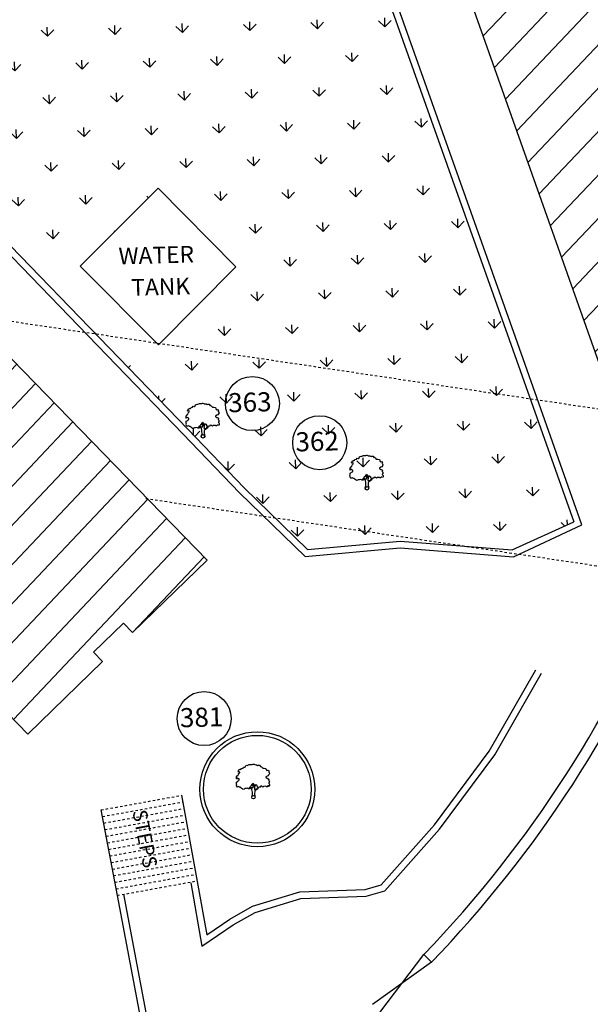
# Model space of a CAD drawing. Units: metres. Extents: x 279492 to 279998, y 2116899 to 2117277.
# Drawn here: x 279619 to 279643, y 2117110 to 2117151 of the extents above; entities that cross this region are included whole.
import ezdxf
from ezdxf.enums import TextEntityAlignment as Align

# ---------------------------------------------------------------- set-up
doc = ezdxf.new("R2010")
doc.units = ezdxf.units.M
doc.header["$MEASUREMENT"] = 0
doc.linetypes.add('DASHED2', pattern=[0.375, 0.25, -0.125])
for name, color, linetype in [('DIM', 8, 'Continuous'), ('footpath', 252, 'Continuous'), ('HACH', 251, 'Continuous'), ('SHED', 200, 'Continuous'), ('STR', 6, 'Continuous'), ('STRU', 6, 'Continuous'), ('TEXT', 7, 'Continuous'), ('TREE', 94, 'Continuous'), ('WALL', 5, 'Continuous'), ('water tank', 122, 'Continuous')]:
    doc.layers.add(name, color=color, linetype=linetype)
doc.styles.add('AUDIT_D_091202190503-0', font='txt')

# ---------------------------------------------------------------- blocks, each defined once
blk = doc.blocks.new('J1')
at = {"layer": 'TREE'}
for points in [[(-0.2, 0.07), (-0.11, 0.29), (-0.11, 0.62), (-0.13, 0.75), (-0.15, 0.93), (-0.24, 1.03), (-0.38, 1.1), (-0.43, 1.19), (-0.5, 1.16), (-0.45, 1.08), (-0.44, 1.01), (-0.55, 1.01), (-0.71, 1.1), (-0.86, 1.06), (-1.01, 1.07), (-1.09, 1.01), (-1.23, 0.98), (-1.28, 1.03), (-1.4, 1.09), (-1.45, 1.17), (-1.51, 1.24), (-1.58, 1.21), (-1.65, 1.26), (-1.73, 1.32), (-1.84, 1.29), (-1.92, 1.27), (-1.96, 1.3), (-1.98, 1.43), (-1.96, 1.53), (-2, 1.59), (-1.98, 1.75), (-1.97, 1.86), (-1.87, 1.93), (-1.79, 2), (-1.7, 2.05), (-1.65, 2.13), (-1.65, 2.24), (-1.8, 2.27), (-1.81, 2.36), (-1.86, 2.33), (-1.93, 2.26), (-1.99, 2.26), (-1.96, 2.4), (-1.97, 2.5), (-1.84, 2.64), (-1.76, 2.67), (-1.7, 2.82), (-1.65, 2.93), (-1.57, 2.99), (-1.55, 3.06), (-1.64, 3.11), (-1.75, 3.09), (-1.79, 3.11), (-1.76, 3.15), (-1.7, 3.23), (-1.68, 3.32), (-1.62, 3.37), (-1.5, 3.42), (-1.43, 3.36), (-1.34, 3.49), (-1.15, 3.54), (-1.08, 3.64), (-0.97, 3.62), (-0.85, 3.71), (-0.75, 3.87), (-0.64, 3.83), (-0.4, 3.93), (-0.33, 3.95), (-0.21, 3.94), (-0.16, 3.94), (-0.03, 3.95), (0.04, 3.99), (0.09, 3.98), (0.22, 3.95), (0.25, 3.92), (0.33, 3.91), (0.47, 3.88), (0.6, 3.81), (0.68, 3.84), (0.84, 3.84), (0.95, 3.66), (1, 3.68), (1.08, 3.62), (1.22, 3.46), (1.4, 3.46), (1.59, 3.42), (1.64, 3.28), (1.72, 3.15), (1.89, 3.18), (1.94, 3.11), (1.92, 3.01), (1.92, 2.94), (1.96, 2.9), (2, 2.76), (1.93, 2.66), (1.86, 2.53), (1.74, 2.5), (1.57, 2.4), (1.57, 2.35), (1.59, 2.31), (1.74, 2.22), (1.78, 2.21), (1.85, 2.16), (1.92, 2.12), (1.87, 1.98), (1.93, 1.93), (1.96, 1.88), (2, 1.76), (1.9, 1.69), (1.89, 1.6), (2.01, 1.49), (1.99, 1.43), (1.98, 1.34), (1.94, 1.24), (1.84, 1.3), (1.78, 1.31), (1.67, 1.21), (1.57, 1.22), (1.53, 1.27), (1.25, 1.25), (1.17, 1.19), (1.06, 1.28), (0.9, 1.31), (0.87, 1.24), (0.85, 1.19), (0.79, 1.19), (0.73, 1.2), (0.65, 1.16), (0.57, 1.17), (0.51, 1.23), (0.5, 1.33), (0.44, 1.43), (0.35, 1.47), (0.25, 1.44), (0.17, 1.44), (0.13, 1.5), (0.07, 1.61), (-0.02, 1.66), (-0.02, 1.63), (-0.12, 1.59), (-0.15, 1.52), (-0.22, 1.41), (-0.28, 1.38), (-0.32, 1.28), (-0.43, 1.19)], [(-0.11, 1.58), (-0.09, 1.52), (-0.05, 1.44), (-0.03, 1.36), (-0.02, 1.3), (-0.02, 1.26), (-0.02, 1.21), (-0.03, 1.14), (-0.06, 1.1), (-0.12, 1.11), (-0.18, 1.14), (-0.23, 1.16), (-0.3, 1.2), (-0.37, 1.23)], [(0.21, 1.43), (0.16, 1.38), (0.15, 1.32), (0.09, 1.33), (0.06, 1.4), (0.04, 1.47), (-0.02, 1.61)], [(0.35, 1.45), (0.25, 1.36), (0.22, 1.28), (0.18, 1.21), (0.16, 1.12), (0.15, 1.05), (0.14, 0.96), (0.15, 0.94), (0.2, 0.92), (0.24, 0.92), (0.31, 0.94), (0.45, 0.99), (0.48, 1.04), (0.53, 1.11), (0.56, 1.16)], [(0.65, 1.16), (0.62, 1.07), (0.57, 0.98), (0.31, 0.82), (0.24, 0.81), (0.19, 0.73), (0.17, 0.66), (0.15, 0.47), (0.16, 0.36), (0.19, 0.17), (0.21, 0)]]:
    blk.add_lwpolyline(points, dxfattribs=at)
blk.add_circle((0, 0), 0.206, dxfattribs=at)

msp = doc.modelspace()

# ---------------------------------------------------------------- hatches: boundary and pattern name
at = {"layer": 'HACH'}
h = msp.add_hatch(dxfattribs=at)
h.set_pattern_fill('ANSI31', color=256, scale=10, angle=1.575025)
h.set_pattern_definition([(46.57503, (278995.2077, 2116196.7488), (-0.9078439, 0.8592552), [])])
h.paths.add_polyline_path([(279633.21039, 2117194.97069), (279633.19578, 2117194.97684), (279632.37767, 2117194.66079), (279632.65239, 2117193.94968), (279629.71616, 2117192.90625), (279629.80188, 2117192.66502), (279629.53302, 2117192.56947), (279629.94556, 2117191.40857), (279628.32475, 2117190.83259), (279627.91368, 2117191.98936), (279627.64307, 2117191.89889), (279627.54253, 2117192.13521), (279624.6109, 2117191.08585), (279624.38066, 2117191.72908), (279623.54762, 2117191.42214), (279628.18606, 2117178.22665), (279647.02616, 2117125.10941), (279651.1204, 2117126.55275), (279650.95371, 2117127.0256), (279652.59568, 2117127.60444), (279652.75681, 2117127.12963), (279656.85662, 2117128.57492), (279650.3447, 2117146.65641), (279651.54871, 2117147.09003)])
h.paths.add_polyline_path([(279636.58058, 2117163.53681), (279642.74492, 2117163.70631), (279642.70369, 2117165.20574), (279636.53935, 2117165.03624)], flags=24)
h = msp.add_hatch(dxfattribs=at)
h.set_pattern_fill('GRASS', color=70, scale=2, angle=1.575025)
h.set_pattern_definition([(91.57503, (278995.2077, 2116196.7488), (-1.4525502, 1.3748083), [0.375, -2.453427]), (46.57503, (278995.2077, 2116196.7488), (-1.4525502, 1.3748083), [0.375, -1.625]), (136.57503, (278995.2077, 2116196.7488), (-1.3748083, -1.4525502), [0.375, -1.625])])
h.paths.add_polyline_path([(279625.65183, 2117175.69003), (279628.69307, 2117176.79721), (279628.18606, 2117178.22665), (279623.54762, 2117191.42214), (279622.42821, 2117191.09425), (279615.42461, 2117188.65482), (279608.44364, 2117186.08397), (279601.19808, 2117183.82197), (279593.95724, 2117181.97025), (279586.62567, 2117180.18006), (279577.53485, 2117178.87086), (279588.35364, 2117167.74343), (279590.73608, 2117170.05237), (279614.50364, 2117145.52822), (279625.64081, 2117134.03299), (279628.00934, 2117131.57216), (279630.66606, 2117128.99921), (279634.5468, 2117129.35301), (279639.23492, 2117128.97673), (279641.81262, 2117130.15102), (279639.11272, 2117137.7867), (279631.38276, 2117159.50844)])
h.paths.add_polyline_path([(279598.40801, 2117176.21841), (279594.77727, 2117173.62783), (279592.08849, 2117177.14826), (279595.71923, 2117179.73884)], flags=16)
h.paths.add_polyline_path([(279624.39812, 2117144.11864), (279627.65572, 2117140.83094), (279624.42397, 2117137.56588), (279621.13466, 2117140.85271)], flags=16)
h.paths.add_polyline_path([(279594.05271, 2117175.42822), (279596.96828, 2117175.50839), (279596.93942, 2117176.55799), (279594.02385, 2117176.47783)], flags=8)
h.paths.add_polyline_path([(279593.40323, 2117176.73885), (279597.25178, 2117176.84467), (279597.22292, 2117177.89427), (279593.37437, 2117177.78845)], flags=8)
h.paths.add_polyline_path([(279623.06448, 2117139.43339), (279625.98004, 2117139.51355), (279625.95118, 2117140.56316), (279623.03562, 2117140.48299)], flags=8)
h.paths.add_polyline_path([(279622.415, 2117140.74401), (279626.26354, 2117140.84983), (279626.23468, 2117141.89944), (279622.38614, 2117141.79362)], flags=8)
h = msp.add_hatch(dxfattribs=at)
h.set_pattern_fill('ANSI31', color=256, scale=9, angle=1.575025)
h.set_pattern_definition([(46.57503, (278995.2077, 2116196.7488), (-0.8170595, 0.7733297), [])])
h.paths.add_polyline_path([(279577.39007, 2117179.01977), (279576.77239, 2117178.41757), (279577.25607, 2117177.92667), (279576.61986, 2117177.31024), (279574.99055, 2117175.73157), (279575.136, 2117175.57151), (279574.92075, 2117175.35952), (279575.78525, 2117174.48172), (279574.59919, 2117173.23567), (279573.7667, 2117174.14388), (279573.54398, 2117173.93973), (279573.371, 2117174.12845), (279571.04842, 2117171.99952), (279570.6384, 2117172.44683), (279569.98344, 2117171.84648), (279604.55111, 2117134.13466), (279605.55378, 2117135.05374), (279618.94335, 2117121.26008), (279622.07728, 2117124.3022), (279621.69204, 2117124.69906), (279622.94978, 2117125.91996), (279623.33502, 2117125.52309), (279626.45673, 2117128.55335)])
h.paths.add_polyline_path([(279589.02702, 2117152.11158), (279600.52268, 2117152.42767), (279600.48145, 2117153.9271), (279588.98579, 2117153.61101)], flags=24)
h.paths.add_polyline_path([(279591.65975, 2117154.60834), (279597.82409, 2117154.77784), (279597.78286, 2117156.27727), (279591.61852, 2117156.10778)], flags=24)

# ---------------------------------------------------------------- linework, layer by layer
at = {"layer": 'DIM'}
for p, q in [((279633.69051, 2117109.61099, 42.511), (279635.53303, 2117112.03852, 42.511)), ((279635.85888, 2117111.72399, 42.511), (279633.38452, 2117109.94487, 42.511))]:
    msp.add_line(p, q, dxfattribs=at)
for centre in [(279628.3528, 2117135.10769, 42.511), (279631.17128, 2117133.46844, 42.511), (279626.3306, 2117121.91946, 42.511)]:
    msp.add_circle(centre, 1.13158, dxfattribs=at)
at = {"layer": 'footpath', "linetype": 'DASHED2', "ltscale": 0.03}
for p, q in [((279622.01955, 2117118.09343, 42.511), (279625.38798, 2117118.70625, 42.511)), ((279622.07136, 2117117.81826, 42.511), (279625.4381, 2117118.43077, 42.511)), ((279622.12317, 2117117.54309, 42.511), (279625.48812, 2117118.15528, 42.511)), ((279622.17498, 2117117.26792, 42.511), (279625.53833, 2117117.87982, 42.511)), ((279622.22679, 2117116.99275, 42.511), (279625.58845, 2117117.60434, 42.511)), ((279622.2786, 2117116.71758, 42.511), (279625.63857, 2117117.32886, 42.511)), ((279622.33041, 2117116.44241, 42.511), (279625.68869, 2117117.05338, 42.511)), ((279622.38221, 2117116.16724, 42.511), (279625.7388, 2117116.7779, 42.511)), ((279622.43402, 2117115.89207, 42.511), (279625.78892, 2117116.50242, 42.511)), ((279622.48583, 2117115.6169, 42.511), (279625.83904, 2117116.22695, 42.511)), ((279622.53764, 2117115.34173, 42.511), (279625.88916, 2117115.95147, 42.511)), ((279622.58945, 2117115.06656, 42.511), (279625.93874, 2117115.67589, 42.511)), ((279622.64126, 2117114.79139, 42.511), (279625.98939, 2117115.40051, 42.511)), ((279622.69307, 2117114.51622, 42.511), (279626.03888, 2117115.12492, 42.511))]:
    msp.add_line(p, q, dxfattribs=at)
at = {"layer": 'SHED', "elevation": 42.511, "flags": 128}
for points in [[(279625.43907, 2117133.83882), (279627.81101, 2117131.37445), (279630.56355, 2117128.7087), (279634.54833, 2117129.07199), (279639.2861, 2117128.69172), (279642.15382, 2117130.02598), (279639.37661, 2117137.8803), (279631.64662, 2117159.60211), (279626.00842, 2117175.52187), (279628.79131, 2117176.535)], [(279628.69552, 2117176.79811), (279625.65183, 2117175.69003), (279631.38276, 2117159.50844), (279639.11272, 2117137.7867), (279641.81262, 2117130.15102)], [(279590.73608, 2117170.05237), (279614.50364, 2117145.52822), (279625.64081, 2117134.03299)], [(279590.72987, 2117169.65644), (279614.30257, 2117145.33335), (279625.43971, 2117133.83816)], [(279625.64081, 2117134.03299), (279628.00934, 2117131.57216), (279630.66606, 2117128.99921), (279634.5468, 2117129.35301), (279639.23492, 2117128.97673), (279641.81262, 2117130.15102)]]:
    msp.add_lwpolyline(points, dxfattribs=at)
at = {"layer": 'STR', "linetype": 'DASHED2', "ltscale": 0.05}
for p, q in [((279616.47576, 2117138.81905, 42.511), (279643.59779, 2117134.77525, 42.511)), ((279623.88512, 2117131.134, 42.511), (279646.06209, 2117127.82749, 42.511))]:
    msp.add_line(p, q, dxfattribs=at)
at = {"layer": 'STR'}
for p, q in [((279618.94335, 2117121.26008, 42.511), (279605.55378, 2117135.05374, 42.511)), ((279623.33502, 2117125.52309, 42.511), (279626.45673, 2117128.55335, 42.511)), ((279621.69204, 2117124.69906, 42.511), (279622.94978, 2117125.91996, 42.511)), ((279622.94978, 2117125.91996, 42.511), (279623.33502, 2117125.52309, 42.511)), ((279622.07728, 2117124.3022, 42.511), (279621.69204, 2117124.69906, 42.511)), ((279618.94335, 2117121.26008, 42.511), (279622.07728, 2117124.3022, 42.511))]:
    msp.add_line(p, q, dxfattribs=at)
at = {"layer": 'STRU', "elevation": 42.511, "flags": 128}
for points in [[(279647.02616, 2117125.10941), (279628.18606, 2117178.22665), (279623.54762, 2117191.42214), (279624.38066, 2117191.72908)], [(279626.45673, 2117128.55335), (279577.39007, 2117179.01977)]]:
    msp.add_lwpolyline(points, dxfattribs=at)
at = {"layer": 'WALL'}
msp.add_line((279635.85888, 2117111.72399, 42.511), (279635.53303, 2117112.03852, 42.511), dxfattribs=at)
at = {"layer": 'WALL', "elevation": 42.511, "flags": 128}
for points in [[(279625.38798, 2117118.70625), (279626.04452, 2117115.09393), (279626.43701, 2117112.86188), (279627.40235, 2117113.51766), (279628.3608, 2117114.06021), (279630.33302, 2117114.66164), (279633.07138, 2117114.75894), (279633.74417, 2117114.95751), (279635.97494, 2117117.47078), (279638.26987, 2117120.56102), (279640.22432, 2117123.95502)], [(279625.76867, 2117115.04582), (279625.76889, 2117115.04465), (279626.23623, 2117112.38698), (279627.55024, 2117113.27962), (279628.47194, 2117113.80137), (279630.37961, 2117114.38312), (279633.11669, 2117114.48038), (279633.90035, 2117114.71166), (279636.19245, 2117117.29404), (279638.50438, 2117120.40717), (279640.46696, 2117123.8153)], [(279611.72888, 2117105.1697), (279612.86468, 2117105.22894), (279616.8385, 2117105.76337), (279619.30867, 2117106.30047), (279623.00382, 2117107.47348), (279623.66181, 2117109.41129), (279622.69431, 2117114.50963), (279622.01955, 2117118.09343)], [(279611.74347, 2117104.89008), (279612.89068, 2117104.94992), (279616.88698, 2117105.48737), (279619.38093, 2117106.02964), (279623.22345, 2117107.24942), (279623.95064, 2117109.39107), (279622.96944, 2117114.56163)]]:
    msp.add_lwpolyline(points, dxfattribs=at)
at = {"layer": 'WALL'}
for radius in [2.40693, 2.25693]:
    msp.add_circle((279628.55868, 2117118.95948, 42.511), radius, dxfattribs=at)
for radius, end in [(49.00604, 338.517177), (49.45893, 338.060395)]:
    msp.add_arc((279600.27335, 2117146.07301, 42.511), radius, 316.012944, end, dxfattribs=at)
at = {"layer": 'water tank'}
for p, q in [((279621.13466, 2117140.85271, 42.511), (279624.39812, 2117144.11864, 42.511)), ((279624.39812, 2117144.11864, 42.511), (279627.65572, 2117140.83094, 42.511)), ((279621.13466, 2117140.85271, 42.511), (279624.42397, 2117137.56588, 42.511)), ((279627.65572, 2117140.83094, 42.511), (279624.42397, 2117137.56588, 42.511))]:
    msp.add_line(p, q, dxfattribs=at)

# ---------------------------------------------------------------- block references
at = {"layer": 'TREE', "linetype": 'Continuous', "xscale": 0.3483809999997902, "yscale": 0.3483809999997902, "zscale": 0.3483809999997902, "rotation": 1.575025465773087}
for p in [(279626.28325, 2117133.73453, 42.511), (279633.15168, 2117131.5575, 42.511), (279628.39485, 2117118.62686, 42.511)]:
    msp.add_blockref('J1', p, dxfattribs=at)

# ---------------------------------------------------------------- texts
at = {"layer": 'TEXT', "style": 'AUDIT_D_091202190503-0'}
for s, height, rotation, p in [('WATER', 0.7, 1.575025, (279624.33446, 2117140.97186, 42.511)), ('TANK', 0.7, 1.575025, (279624.51745, 2117139.6484, 42.511)), ('STEPS', 0.6, 281.015254, (279623.55839, 2117116.82937, 42.511))]:
    msp.add_text(s, height=height, rotation=rotation, dxfattribs=at).set_placement(p, align=Align.CENTER)
for s, p in [('363', (279627.34931, 2117134.73905, 42.511)), ('362', (279630.1678, 2117133.09979, 42.511)), ('381', (279625.32712, 2117121.55081, 42.511))]:
    msp.add_text(s, height=0.8, rotation=1.575025, dxfattribs=at).set_placement(p)

doc.saveas('drawing.dxf')
